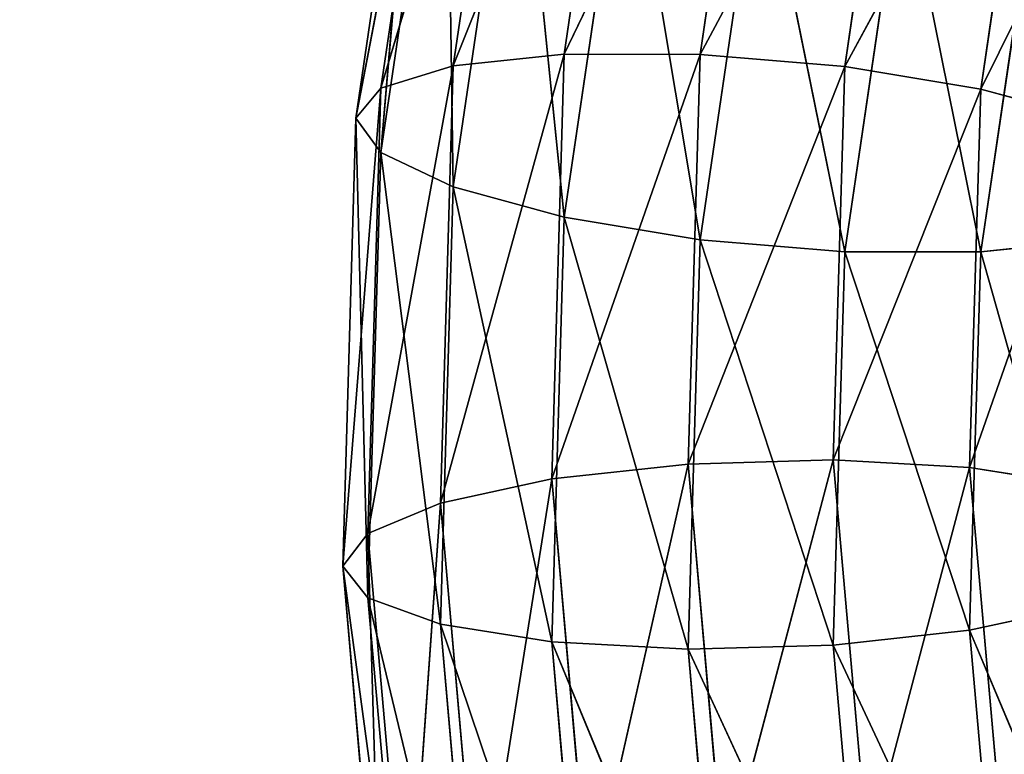
# Model space of a CAD drawing. Extents: x -2495 to 2555, y -2539 to 2511.
# Drawn here: x -566 to -436, y -54 to 43 of the extents above; entities that cross this region are included whole.
import ezdxf

# ---------------------------------------------------------------- set-up
doc = ezdxf.new("R2010")
doc.units = 0
doc.header["$LTSCALE"] = 25.4
doc.layers.get('0').update_dxf_attribs({"linetype": 'CONTINUOUS'})

# ---------------------------------------------------------------- blocks, each defined once
blk = doc.blocks.new('___004197________STL')
at = {"color": 140}
for p, q in [((2346.36, -2751.24, 1096.26), (2328.44, -2811.11, 1093.11)), ((2346.36, -2751.24, 1096.26), (2328.44, -2811.11, 1093.11)), ((2337.96, -2808.19, 1109.41), (2346.36, -2751.24, 1096.26)), ((2337.96, -2808.19, 1109.41), (2346.36, -2751.24, 1096.26)), ((2337.96, -2808.19, 1109.41), (2360.7, -2751.31, 1108.88)), ((2337.96, -2808.19, 1109.41), (2360.7, -2751.31, 1108.88)), ((2352.54, -2806.64, 1121.65), (2360.7, -2751.31, 1108.88)), ((2352.54, -2806.64, 1121.65), (2360.7, -2751.31, 1108.88)), ((2325.14, -2815.07, 1074.71), (2337, -2753.11, 1079.72)), ((2325.14, -2815.07, 1074.71), (2337, -2753.11, 1079.72)), ((2328.44, -2811.11, 1093.11), (2337, -2753.11, 1079.72)), ((2328.44, -2811.11, 1093.11), (2337, -2753.11, 1079.72)), ((2352.54, -2806.64, 1121.65), (2378.29, -2753.31, 1116.05)), ((2352.54, -2806.64, 1121.65), (2378.29, -2753.31, 1116.05)), ((2370.42, -2806.67, 1128.36), (2378.29, -2753.31, 1116.05)), ((2370.42, -2806.67, 1128.36), (2378.29, -2753.31, 1116.05)), ((2325.14, -2815.07, 1074.71), (2333.75, -2756.7, 1061.24)), ((2325.14, -2815.07, 1074.71), (2333.75, -2756.7, 1061.24)), ((2333.75, -2756.7, 1061.24), (2328.44, -2819.57, 1056.45)), ((2333.75, -2756.7, 1061.24), (2328.44, -2819.57, 1056.45)), ((2397.01, -2757.01, 1116.9), (2370.42, -2806.67, 1128.36)), ((2397.01, -2757.01, 1116.9), (2370.42, -2806.67, 1128.36)), ((2389.45, -2808.26, 1128.73), (2397.01, -2757.01, 1116.9)), ((2389.45, -2808.26, 1128.73), (2397.01, -2757.01, 1116.9)), ((2328.44, -2819.57, 1056.45), (2337, -2761.58, 1043.06)), ((2328.44, -2819.57, 1056.45), (2337, -2761.58, 1043.06)), ((2337.96, -2824.09, 1040.51), (2337, -2761.58, 1043.06)), ((2337.96, -2824.09, 1040.51), (2337, -2761.58, 1043.06)), ((2389.45, -2808.26, 1128.73), (2414.61, -2761.95, 1111.34)), ((2389.45, -2808.26, 1128.73), (2414.61, -2761.95, 1111.34)), ((2407.34, -2811.23, 1122.71), (2414.61, -2761.95, 1111.34)), ((2407.34, -2811.23, 1122.71), (2414.61, -2761.95, 1111.34)), ((2337.96, -2824.09, 1040.51), (2346.36, -2767.15, 1027.37)), ((2337.96, -2824.09, 1040.51), (2346.36, -2767.15, 1027.37)), ((2352.54, -2828.07, 1028.83), (2346.36, -2767.15, 1027.37)), ((2352.54, -2828.07, 1028.83), (2346.36, -2767.15, 1027.37)), ((2428.95, -2767.55, 1100.03), (2407.34, -2811.23, 1122.71)), ((2428.95, -2767.55, 1100.03), (2407.34, -2811.23, 1122.71)), ((2352.54, -2828.07, 1028.83), (2360.7, -2772.74, 1016.06)), ((2352.54, -2828.07, 1028.83), (2360.7, -2772.74, 1016.06)), ((2370.42, -2831.04, 1022.81), (2360.7, -2772.74, 1016.06)), ((2370.42, -2831.04, 1022.81), (2360.7, -2772.74, 1016.06)), ((2370.42, -2831.04, 1022.81), (2378.29, -2777.68, 1010.49)), ((2370.42, -2831.04, 1022.81), (2378.29, -2777.68, 1010.49)), ((2378.29, -2777.68, 1010.49), (2389.45, -2832.63, 1023.18)), ((2378.29, -2777.68, 1010.49), (2389.45, -2832.63, 1023.18)), ((2389.45, -2832.63, 1023.18), (2397.01, -2781.38, 1011.35)), ((2389.45, -2832.63, 1023.18), (2397.01, -2781.38, 1011.35)), ((2407.34, -2832.66, 1029.89), (2397.01, -2781.38, 1011.35)), ((2407.34, -2832.66, 1029.89), (2397.01, -2781.38, 1011.35)), ((2407.34, -2832.66, 1029.89), (2414.61, -2783.38, 1018.51)), ((2407.34, -2832.66, 1029.89), (2414.61, -2783.38, 1018.51)), ((2336.27, -2865.69, 1122.69), (2352.54, -2806.64, 1121.65)), ((2336.27, -2865.69, 1122.69), (2352.54, -2806.64, 1121.65)), ((2352.54, -2806.64, 1121.65), (2337.96, -2808.19, 1109.41)), ((2352.54, -2806.64, 1121.65), (2337.96, -2808.19, 1109.41)), ((2350.9, -2862.52, 1134.55), (2352.54, -2806.64, 1121.65)), ((2350.9, -2862.52, 1134.55), (2352.54, -2806.64, 1121.65)), ((2370.42, -2806.67, 1128.36), (2352.54, -2806.64, 1121.65)), ((2370.42, -2806.67, 1128.36), (2352.54, -2806.64, 1121.65)), ((2370.42, -2806.67, 1128.36), (2350.9, -2862.52, 1134.55)), ((2370.42, -2806.67, 1128.36), (2350.9, -2862.52, 1134.55)), ((2368.84, -2860.56, 1140.81), (2370.42, -2806.67, 1128.36)), ((2368.84, -2860.56, 1140.81), (2370.42, -2806.67, 1128.36)), ((2389.45, -2808.26, 1128.73), (2370.42, -2806.67, 1128.36)), ((2389.45, -2808.26, 1128.73), (2370.42, -2806.67, 1128.36)), ((2326.73, -2869.68, 1106.63), (2337.96, -2808.19, 1109.41)), ((2326.73, -2869.68, 1106.63), (2337.96, -2808.19, 1109.41)), ((2337.96, -2808.19, 1109.41), (2328.44, -2811.11, 1093.11)), ((2337.96, -2808.19, 1109.41), (2328.44, -2811.11, 1093.11)), ((2336.27, -2865.69, 1122.69), (2337.96, -2808.19, 1109.41)), ((2336.27, -2865.69, 1122.69), (2337.96, -2808.19, 1109.41)), ((2368.84, -2860.56, 1140.81), (2389.45, -2808.26, 1128.73)), ((2368.84, -2860.56, 1140.81), (2389.45, -2808.26, 1128.73)), ((2387.93, -2860.02, 1140.68), (2389.45, -2808.26, 1128.73)), ((2387.93, -2860.02, 1140.68), (2389.45, -2808.26, 1128.73)), ((2407.34, -2811.23, 1122.71), (2389.45, -2808.26, 1128.73)), ((2407.34, -2811.23, 1122.71), (2389.45, -2808.26, 1128.73)), ((2328.44, -2811.11, 1093.11), (2323.41, -2874, 1088.32)), ((2328.44, -2811.11, 1093.11), (2323.41, -2874, 1088.32)), ((2328.44, -2811.11, 1093.11), (2325.14, -2815.07, 1074.71)), ((2328.44, -2811.11, 1093.11), (2325.14, -2815.07, 1074.71)), ((2326.73, -2869.68, 1106.63), (2328.44, -2811.11, 1093.11)), ((2326.73, -2869.68, 1106.63), (2328.44, -2811.11, 1093.11)), ((2407.34, -2811.23, 1122.71), (2387.93, -2860.02, 1140.68)), ((2407.34, -2811.23, 1122.71), (2387.93, -2860.02, 1140.68)), ((2405.88, -2860.99, 1134.2), (2407.34, -2811.23, 1122.71)), ((2405.88, -2860.99, 1134.2), (2407.34, -2811.23, 1122.71)), ((2421.91, -2815.21, 1111.03), (2407.34, -2811.23, 1122.71)), ((2421.91, -2815.21, 1111.03), (2407.34, -2811.23, 1122.71)), ((2323.41, -2874, 1088.32), (2325.14, -2815.07, 1074.71)), ((2323.41, -2874, 1088.32), (2325.14, -2815.07, 1074.71)), ((2326.73, -2878.14, 1069.97), (2325.14, -2815.07, 1074.71)), ((2325.14, -2815.07, 1074.71), (2328.44, -2819.57, 1056.45)), ((2325.14, -2815.07, 1074.71), (2328.44, -2819.57, 1056.45)), ((2326.73, -2878.14, 1069.97), (2325.14, -2815.07, 1074.71)), ((2405.88, -2860.99, 1134.2), (2421.91, -2815.21, 1111.03)), ((2405.88, -2860.99, 1134.2), (2421.91, -2815.21, 1111.03)), ((2326.73, -2878.14, 1069.97), (2328.44, -2819.57, 1056.45)), ((2326.73, -2878.14, 1069.97), (2328.44, -2819.57, 1056.45)), ((2328.44, -2819.57, 1056.45), (2336.27, -2881.6, 1053.79)), ((2328.44, -2819.57, 1056.45), (2336.27, -2881.6, 1053.79)), ((2328.44, -2819.57, 1056.45), (2337.96, -2824.09, 1040.51)), ((2328.44, -2819.57, 1056.45), (2337.96, -2824.09, 1040.51)), ((2336.27, -2881.6, 1053.79), (2337.96, -2824.09, 1040.51)), ((2336.27, -2881.6, 1053.79), (2337.96, -2824.09, 1040.51)), ((2350.9, -2883.95, 1041.73), (2337.96, -2824.09, 1040.51)), ((2337.96, -2824.09, 1040.51), (2352.54, -2828.07, 1028.83)), ((2337.96, -2824.09, 1040.51), (2352.54, -2828.07, 1028.83)), ((2350.9, -2883.95, 1041.73), (2337.96, -2824.09, 1040.51)), ((2350.9, -2883.95, 1041.73), (2352.54, -2828.07, 1028.83)), ((2350.9, -2883.95, 1041.73), (2352.54, -2828.07, 1028.83)), ((2368.84, -2884.92, 1035.25), (2352.54, -2828.07, 1028.83)), ((2352.54, -2828.07, 1028.83), (2370.42, -2831.04, 1022.81)), ((2352.54, -2828.07, 1028.83), (2370.42, -2831.04, 1022.81)), ((2368.84, -2884.92, 1035.25), (2352.54, -2828.07, 1028.83)), ((2368.84, -2884.92, 1035.25), (2370.42, -2831.04, 1022.81)), ((2368.84, -2884.92, 1035.25), (2370.42, -2831.04, 1022.81)), ((2387.93, -2884.39, 1035.13), (2370.42, -2831.04, 1022.81)), ((2370.42, -2831.04, 1022.81), (2389.45, -2832.63, 1023.18)), ((2370.42, -2831.04, 1022.81), (2389.45, -2832.63, 1023.18)), ((2387.93, -2884.39, 1035.13), (2370.42, -2831.04, 1022.81)), ((2407.34, -2832.66, 1029.89), (2421.91, -2831.12, 1042.14)), ((2407.34, -2832.66, 1029.89), (2421.91, -2831.12, 1042.14)), ((2387.93, -2884.39, 1035.13), (2389.45, -2832.63, 1023.18)), ((2387.93, -2884.39, 1035.13), (2389.45, -2832.63, 1023.18)), ((2389.45, -2832.63, 1023.18), (2405.88, -2882.42, 1041.38)), ((2389.45, -2832.63, 1023.18), (2405.88, -2882.42, 1041.38)), ((2389.45, -2832.63, 1023.18), (2407.34, -2832.66, 1029.89)), ((2389.45, -2832.63, 1023.18), (2407.34, -2832.66, 1029.89)), ((2405.88, -2882.42, 1041.38), (2407.34, -2832.66, 1029.89)), ((2405.88, -2882.42, 1041.38), (2407.34, -2832.66, 1029.89)), ((2420.5, -2879.25, 1053.25), (2407.34, -2832.66, 1029.89)), ((2420.5, -2879.25, 1053.25), (2407.34, -2832.66, 1029.89)), ((2368.84, -2860.56, 1140.81), (2350.9, -2862.52, 1134.55)), ((2368.84, -2860.56, 1140.81), (2350.9, -2862.52, 1134.55)), ((2355.81, -2918.22, 1147.41), (2368.84, -2860.56, 1140.81)), ((2355.81, -2918.22, 1147.41), (2368.84, -2860.56, 1140.81)), ((2387.93, -2860.02, 1140.68), (2368.84, -2860.56, 1140.81)), ((2387.93, -2860.02, 1140.68), (2368.84, -2860.56, 1140.81)), ((2373.57, -2914.26, 1153.2), (2368.84, -2860.56, 1140.81)), ((2373.57, -2914.26, 1153.2), (2368.84, -2860.56, 1140.81)), ((2387.93, -2860.02, 1140.68), (2373.57, -2914.26, 1153.2)), ((2387.93, -2860.02, 1140.68), (2373.57, -2914.26, 1153.2)), ((2392.48, -2911.62, 1152.59), (2387.93, -2860.02, 1140.68)), ((2392.48, -2911.62, 1152.59), (2387.93, -2860.02, 1140.68)), ((2405.88, -2860.99, 1134.2), (2387.93, -2860.02, 1140.68)), ((2405.88, -2860.99, 1134.2), (2387.93, -2860.02, 1140.68)), ((2392.48, -2911.62, 1152.59), (2405.88, -2860.99, 1134.2)), ((2392.48, -2911.62, 1152.59), (2405.88, -2860.99, 1134.2)), ((2410.25, -2910.6, 1145.65), (2405.88, -2860.99, 1134.2)), ((2410.25, -2910.6, 1145.65), (2405.88, -2860.99, 1134.2)), ((2420.5, -2863.35, 1122.14), (2405.88, -2860.99, 1134.2)), ((2420.5, -2863.35, 1122.14), (2405.88, -2860.99, 1134.2)), ((2350.9, -2862.52, 1134.55), (2336.27, -2865.69, 1122.69)), ((2350.9, -2862.52, 1134.55), (2336.27, -2865.69, 1122.69)), ((2350.9, -2862.52, 1134.55), (2341.32, -2923.01, 1135.92)), ((2350.9, -2862.52, 1134.55), (2341.32, -2923.01, 1135.92)), ((2355.81, -2918.22, 1147.41), (2350.9, -2862.52, 1134.55)), ((2355.81, -2918.22, 1147.41), (2350.9, -2862.52, 1134.55)), ((2336.27, -2865.69, 1122.69), (2326.73, -2869.68, 1106.63)), ((2336.27, -2865.69, 1122.69), (2326.73, -2869.68, 1106.63)), ((2331.87, -2928.06, 1120.11), (2336.27, -2865.69, 1122.69)), ((2331.87, -2928.06, 1120.11), (2336.27, -2865.69, 1122.69)), ((2341.32, -2923.01, 1135.92), (2336.27, -2865.69, 1122.69)), ((2341.32, -2923.01, 1135.92), (2336.27, -2865.69, 1122.69)), ((2326.73, -2869.68, 1106.63), (2323.41, -2874, 1088.32)), ((2326.73, -2869.68, 1106.63), (2323.41, -2874, 1088.32)), ((2328.59, -2932.75, 1101.88), (2326.73, -2869.68, 1106.63)), ((2331.87, -2928.06, 1120.11), (2326.73, -2869.68, 1106.63)), ((2328.59, -2932.75, 1101.88), (2326.73, -2869.68, 1106.63)), ((2331.87, -2928.06, 1120.11), (2326.73, -2869.68, 1106.63)), ((2328.59, -2932.75, 1101.88), (2323.41, -2874, 1088.32)), ((2323.41, -2874, 1088.32), (2331.87, -2936.52, 1083.45)), ((2328.59, -2932.75, 1101.88), (2323.41, -2874, 1088.32)), ((2323.41, -2874, 1088.32), (2331.87, -2936.52, 1083.45)), ((2323.41, -2874, 1088.32), (2326.73, -2878.14, 1069.97)), ((2323.41, -2874, 1088.32), (2326.73, -2878.14, 1069.97)), ((2341.32, -2938.92, 1067.02), (2326.73, -2878.14, 1069.97)), ((2326.73, -2878.14, 1069.97), (2336.27, -2881.6, 1053.79)), ((2326.73, -2878.14, 1069.97), (2336.27, -2881.6, 1053.79)), ((2331.87, -2936.52, 1083.45), (2326.73, -2878.14, 1069.97)), ((2341.32, -2938.92, 1067.02), (2326.73, -2878.14, 1069.97)), ((2331.87, -2936.52, 1083.45), (2326.73, -2878.14, 1069.97)), ((2405.88, -2882.42, 1041.38), (2420.5, -2879.25, 1053.25)), ((2405.88, -2882.42, 1041.38), (2420.5, -2879.25, 1053.25)), ((2341.32, -2938.92, 1067.02), (2336.27, -2881.6, 1053.79)), ((2336.27, -2881.6, 1053.79), (2355.81, -2939.65, 1054.59)), ((2341.32, -2938.92, 1067.02), (2336.27, -2881.6, 1053.79)), ((2336.27, -2881.6, 1053.79), (2355.81, -2939.65, 1054.59)), ((2336.27, -2881.6, 1053.79), (2350.9, -2883.95, 1041.73)), ((2336.27, -2881.6, 1053.79), (2350.9, -2883.95, 1041.73)), ((2387.93, -2884.39, 1035.13), (2405.88, -2882.42, 1041.38)), ((2387.93, -2884.39, 1035.13), (2405.88, -2882.42, 1041.38)), ((2410.25, -2932.03, 1052.83), (2405.88, -2882.42, 1041.38)), ((2405.88, -2882.42, 1041.38), (2424.73, -2927.24, 1064.33)), ((2410.25, -2932.03, 1052.83), (2405.88, -2882.42, 1041.38)), ((2405.88, -2882.42, 1041.38), (2424.73, -2927.24, 1064.33)), ((2373.57, -2938.63, 1047.65), (2350.9, -2883.95, 1041.73)), ((2350.9, -2883.95, 1041.73), (2368.84, -2884.92, 1035.25)), ((2350.9, -2883.95, 1041.73), (2368.84, -2884.92, 1035.25)), ((2355.81, -2939.65, 1054.59), (2350.9, -2883.95, 1041.73)), ((2373.57, -2938.63, 1047.65), (2350.9, -2883.95, 1041.73)), ((2355.81, -2939.65, 1054.59), (2350.9, -2883.95, 1041.73)), ((2368.84, -2884.92, 1035.25), (2387.93, -2884.39, 1035.13)), ((2368.84, -2884.92, 1035.25), (2387.93, -2884.39, 1035.13)), ((2392.48, -2935.98, 1047.04), (2368.84, -2884.92, 1035.25)), ((2373.57, -2938.63, 1047.65), (2368.84, -2884.92, 1035.25)), ((2392.48, -2935.98, 1047.04), (2368.84, -2884.92, 1035.25)), ((2373.57, -2938.63, 1047.65), (2368.84, -2884.92, 1035.25)), ((2410.25, -2932.03, 1052.83), (2387.93, -2884.39, 1035.13)), ((2392.48, -2935.98, 1047.04), (2387.93, -2884.39, 1035.13)), ((2410.25, -2932.03, 1052.83), (2387.93, -2884.39, 1035.13)), ((2392.48, -2935.98, 1047.04), (2387.93, -2884.39, 1035.13))]:
    blk.add_line(p, q, dxfattribs=at)
mesh = blk.add_polyface(dxfattribs=at)
corners = [(2346.36, -2751.24, 1096.26), (2328.44, -2811.11, 1093.11), (2337.96, -2808.19, 1109.41)]
mesh.append_faces([[corners[k] for k in face] for face in [(0, 1, 2)]], dxfattribs={"color": 140})
mesh = blk.add_polyface(dxfattribs=at)
corners = [(2346.36, -2751.24, 1096.26), (2337, -2753.11, 1079.72), (2328.44, -2811.11, 1093.11)]
mesh.append_faces([[corners[k] for k in face] for face in [(0, 1, 2)]], dxfattribs={"color": 140})
mesh = blk.add_polyface(dxfattribs=at)
corners = [(2360.7, -2751.31, 1108.88), (2346.36, -2751.24, 1096.26), (2337.96, -2808.19, 1109.41)]
mesh.append_faces([[corners[k] for k in face] for face in [(0, 1, 2)]], dxfattribs={"color": 140})
mesh = blk.add_polyface(dxfattribs=at)
corners = [(2360.7, -2751.31, 1108.88), (2337.96, -2808.19, 1109.41), (2352.54, -2806.64, 1121.65)]
mesh.append_faces([[corners[k] for k in face] for face in [(0, 1, 2)]], dxfattribs={"color": 140})
mesh = blk.add_polyface(dxfattribs=at)
corners = [(2378.29, -2753.31, 1116.05), (2360.7, -2751.31, 1108.88), (2352.54, -2806.64, 1121.65)]
mesh.append_faces([[corners[k] for k in face] for face in [(0, 1, 2)]], dxfattribs={"color": 140})
mesh = blk.add_polyface(dxfattribs=at)
corners = [(2337, -2753.11, 1079.72), (2333.75, -2756.7, 1061.24), (2325.14, -2815.07, 1074.71)]
mesh.append_faces([[corners[k] for k in face] for face in [(0, 1, 2)]], dxfattribs={"color": 140})
mesh = blk.add_polyface(dxfattribs=at)
corners = [(2337, -2753.11, 1079.72), (2325.14, -2815.07, 1074.71), (2328.44, -2811.11, 1093.11)]
mesh.append_faces([[corners[k] for k in face] for face in [(0, 1, 2)]], dxfattribs={"color": 140})
mesh = blk.add_polyface(dxfattribs=at)
corners = [(2378.29, -2753.31, 1116.05), (2352.54, -2806.64, 1121.65), (2370.42, -2806.67, 1128.36)]
mesh.append_faces([[corners[k] for k in face] for face in [(0, 1, 2)]], dxfattribs={"color": 140})
mesh = blk.add_polyface(dxfattribs=at)
corners = [(2397.01, -2757.01, 1116.9), (2378.29, -2753.31, 1116.05), (2370.42, -2806.67, 1128.36)]
mesh.append_faces([[corners[k] for k in face] for face in [(0, 1, 2)]], dxfattribs={"color": 140})
mesh = blk.add_polyface(dxfattribs=at)
corners = [(2333.75, -2756.7, 1061.24), (2328.44, -2819.57, 1056.45), (2325.14, -2815.07, 1074.71)]
mesh.append_faces([[corners[k] for k in face] for face in [(0, 1, 2)]], dxfattribs={"color": 140})
mesh = blk.add_polyface(dxfattribs=at)
corners = [(2333.75, -2756.7, 1061.24), (2337, -2761.58, 1043.06), (2328.44, -2819.57, 1056.45)]
mesh.append_faces([[corners[k] for k in face] for face in [(0, 1, 2)]], dxfattribs={"color": 140})
mesh = blk.add_polyface(dxfattribs=at)
corners = [(2397.01, -2757.01, 1116.9), (2370.42, -2806.67, 1128.36), (2389.45, -2808.26, 1128.73)]
mesh.append_faces([[corners[k] for k in face] for face in [(0, 1, 2)]], dxfattribs={"color": 140})
mesh = blk.add_polyface(dxfattribs=at)
corners = [(2414.61, -2761.95, 1111.34), (2397.01, -2757.01, 1116.9), (2389.45, -2808.26, 1128.73)]
mesh.append_faces([[corners[k] for k in face] for face in [(0, 1, 2)]], dxfattribs={"color": 140})
mesh = blk.add_polyface(dxfattribs=at)
corners = [(2337, -2761.58, 1043.06), (2337.96, -2824.09, 1040.51), (2328.44, -2819.57, 1056.45)]
mesh.append_faces([[corners[k] for k in face] for face in [(0, 1, 2)]], dxfattribs={"color": 140})
mesh = blk.add_polyface(dxfattribs=at)
corners = [(2337, -2761.58, 1043.06), (2346.36, -2767.15, 1027.37), (2337.96, -2824.09, 1040.51)]
mesh.append_faces([[corners[k] for k in face] for face in [(0, 1, 2)]], dxfattribs={"color": 140})
mesh = blk.add_polyface(dxfattribs=at)
corners = [(2414.61, -2761.95, 1111.34), (2389.45, -2808.26, 1128.73), (2407.34, -2811.23, 1122.71)]
mesh.append_faces([[corners[k] for k in face] for face in [(0, 1, 2)]], dxfattribs={"color": 140})
mesh = blk.add_polyface(dxfattribs=at)
corners = [(2428.95, -2767.55, 1100.03), (2414.61, -2761.95, 1111.34), (2407.34, -2811.23, 1122.71)]
mesh.append_faces([[corners[k] for k in face] for face in [(0, 1, 2)]], dxfattribs={"color": 140})
mesh = blk.add_polyface(dxfattribs=at)
corners = [(2352.54, -2828.07, 1028.83), (2337.96, -2824.09, 1040.51), (2346.36, -2767.15, 1027.37)]
mesh.append_faces([[corners[k] for k in face] for face in [(0, 1, 2)]], dxfattribs={"color": 140})
mesh = blk.add_polyface(dxfattribs=at)
corners = [(2360.7, -2772.74, 1016.06), (2352.54, -2828.07, 1028.83), (2346.36, -2767.15, 1027.37)]
mesh.append_faces([[corners[k] for k in face] for face in [(0, 1, 2)]], dxfattribs={"color": 140})
mesh = blk.add_polyface(dxfattribs=at)
corners = [(2428.95, -2767.55, 1100.03), (2407.34, -2811.23, 1122.71), (2421.91, -2815.21, 1111.03)]
mesh.append_faces([[corners[k] for k in face] for face in [(0, 1, 2)]], dxfattribs={"color": 140})
mesh = blk.add_polyface(dxfattribs=at)
corners = [(2370.42, -2831.04, 1022.81), (2352.54, -2828.07, 1028.83), (2360.7, -2772.74, 1016.06)]
mesh.append_faces([[corners[k] for k in face] for face in [(0, 1, 2)]], dxfattribs={"color": 140})
mesh = blk.add_polyface(dxfattribs=at)
corners = [(2378.29, -2777.68, 1010.49), (2370.42, -2831.04, 1022.81), (2360.7, -2772.74, 1016.06)]
mesh.append_faces([[corners[k] for k in face] for face in [(0, 1, 2)]], dxfattribs={"color": 140})
mesh = blk.add_polyface(dxfattribs=at)
corners = [(2389.45, -2832.63, 1023.18), (2370.42, -2831.04, 1022.81), (2378.29, -2777.68, 1010.49)]
mesh.append_faces([[corners[k] for k in face] for face in [(0, 1, 2)]], dxfattribs={"color": 140})
mesh = blk.add_polyface(dxfattribs=at)
corners = [(2397.01, -2781.38, 1011.35), (2389.45, -2832.63, 1023.18), (2378.29, -2777.68, 1010.49)]
mesh.append_faces([[corners[k] for k in face] for face in [(0, 1, 2)]], dxfattribs={"color": 140})
mesh = blk.add_polyface(dxfattribs=at)
corners = [(2407.34, -2832.66, 1029.89), (2389.45, -2832.63, 1023.18), (2397.01, -2781.38, 1011.35)]
mesh.append_faces([[corners[k] for k in face] for face in [(0, 1, 2)]], dxfattribs={"color": 140})
mesh = blk.add_polyface(dxfattribs=at)
corners = [(2414.61, -2783.38, 1018.51), (2407.34, -2832.66, 1029.89), (2397.01, -2781.38, 1011.35)]
mesh.append_faces([[corners[k] for k in face] for face in [(0, 1, 2)]], dxfattribs={"color": 140})
mesh = blk.add_polyface(dxfattribs=at)
corners = [(2421.91, -2831.12, 1042.14), (2407.34, -2832.66, 1029.89), (2414.61, -2783.38, 1018.51)]
mesh.append_faces([[corners[k] for k in face] for face in [(0, 1, 2)]], dxfattribs={"color": 140})
mesh = blk.add_polyface(dxfattribs=at)
corners = [(2352.54, -2806.64, 1121.65), (2337.96, -2808.19, 1109.41), (2336.27, -2865.69, 1122.69)]
mesh.append_faces([[corners[k] for k in face] for face in [(0, 1, 2)]], dxfattribs={"color": 140})
mesh = blk.add_polyface(dxfattribs=at)
corners = [(2352.54, -2806.64, 1121.65), (2336.27, -2865.69, 1122.69), (2350.9, -2862.52, 1134.55)]
mesh.append_faces([[corners[k] for k in face] for face in [(0, 1, 2)]], dxfattribs={"color": 140})
mesh = blk.add_polyface(dxfattribs=at)
corners = [(2370.42, -2806.67, 1128.36), (2352.54, -2806.64, 1121.65), (2350.9, -2862.52, 1134.55)]
mesh.append_faces([[corners[k] for k in face] for face in [(0, 1, 2)]], dxfattribs={"color": 140})
mesh = blk.add_polyface(dxfattribs=at)
corners = [(2370.42, -2806.67, 1128.36), (2350.9, -2862.52, 1134.55), (2368.84, -2860.56, 1140.81)]
mesh.append_faces([[corners[k] for k in face] for face in [(0, 1, 2)]], dxfattribs={"color": 140})
mesh = blk.add_polyface(dxfattribs=at)
corners = [(2389.45, -2808.26, 1128.73), (2370.42, -2806.67, 1128.36), (2368.84, -2860.56, 1140.81)]
mesh.append_faces([[corners[k] for k in face] for face in [(0, 1, 2)]], dxfattribs={"color": 140})
mesh = blk.add_polyface(dxfattribs=at)
corners = [(2337.96, -2808.19, 1109.41), (2328.44, -2811.11, 1093.11), (2326.73, -2869.68, 1106.63)]
mesh.append_faces([[corners[k] for k in face] for face in [(0, 1, 2)]], dxfattribs={"color": 140})
mesh = blk.add_polyface(dxfattribs=at)
corners = [(2337.96, -2808.19, 1109.41), (2326.73, -2869.68, 1106.63), (2336.27, -2865.69, 1122.69)]
mesh.append_faces([[corners[k] for k in face] for face in [(0, 1, 2)]], dxfattribs={"color": 140})
mesh = blk.add_polyface(dxfattribs=at)
corners = [(2389.45, -2808.26, 1128.73), (2368.84, -2860.56, 1140.81), (2387.93, -2860.02, 1140.68)]
mesh.append_faces([[corners[k] for k in face] for face in [(0, 1, 2)]], dxfattribs={"color": 140})
mesh = blk.add_polyface(dxfattribs=at)
corners = [(2407.34, -2811.23, 1122.71), (2389.45, -2808.26, 1128.73), (2387.93, -2860.02, 1140.68)]
mesh.append_faces([[corners[k] for k in face] for face in [(0, 1, 2)]], dxfattribs={"color": 140})
mesh = blk.add_polyface(dxfattribs=at)
corners = [(2328.44, -2811.11, 1093.11), (2323.41, -2874, 1088.32), (2326.73, -2869.68, 1106.63)]
mesh.append_faces([[corners[k] for k in face] for face in [(0, 1, 2)]], dxfattribs={"color": 140})
mesh = blk.add_polyface(dxfattribs=at)
corners = [(2328.44, -2811.11, 1093.11), (2325.14, -2815.07, 1074.71), (2323.41, -2874, 1088.32)]
mesh.append_faces([[corners[k] for k in face] for face in [(0, 1, 2)]], dxfattribs={"color": 140})
mesh = blk.add_polyface(dxfattribs=at)
corners = [(2407.34, -2811.23, 1122.71), (2387.93, -2860.02, 1140.68), (2405.88, -2860.99, 1134.2)]
mesh.append_faces([[corners[k] for k in face] for face in [(0, 1, 2)]], dxfattribs={"color": 140})
mesh = blk.add_polyface(dxfattribs=at)
corners = [(2421.91, -2815.21, 1111.03), (2407.34, -2811.23, 1122.71), (2405.88, -2860.99, 1134.2)]
mesh.append_faces([[corners[k] for k in face] for face in [(0, 1, 2)]], dxfattribs={"color": 140})
mesh = blk.add_polyface(dxfattribs=at)
corners = [(2325.14, -2815.07, 1074.71), (2326.73, -2878.14, 1069.97), (2323.41, -2874, 1088.32)]
mesh.append_faces([[corners[k] for k in face] for face in [(0, 1, 2)]], dxfattribs={"color": 140})
mesh = blk.add_polyface(dxfattribs=at)
corners = [(2325.14, -2815.07, 1074.71), (2328.44, -2819.57, 1056.45), (2326.73, -2878.14, 1069.97)]
mesh.append_faces([[corners[k] for k in face] for face in [(0, 1, 2)]], dxfattribs={"color": 140})
mesh = blk.add_polyface(dxfattribs=at)
corners = [(2421.91, -2815.21, 1111.03), (2405.88, -2860.99, 1134.2), (2420.5, -2863.35, 1122.14)]
mesh.append_faces([[corners[k] for k in face] for face in [(0, 1, 2)]], dxfattribs={"color": 140})
mesh = blk.add_polyface(dxfattribs=at)
corners = [(2328.44, -2819.57, 1056.45), (2336.27, -2881.6, 1053.79), (2326.73, -2878.14, 1069.97)]
mesh.append_faces([[corners[k] for k in face] for face in [(0, 1, 2)]], dxfattribs={"color": 140})
mesh = blk.add_polyface(dxfattribs=at)
corners = [(2328.44, -2819.57, 1056.45), (2337.96, -2824.09, 1040.51), (2336.27, -2881.6, 1053.79)]
mesh.append_faces([[corners[k] for k in face] for face in [(0, 1, 2)]], dxfattribs={"color": 140})
mesh = blk.add_polyface(dxfattribs=at)
corners = [(2350.9, -2883.95, 1041.73), (2336.27, -2881.6, 1053.79), (2337.96, -2824.09, 1040.51)]
mesh.append_faces([[corners[k] for k in face] for face in [(0, 1, 2)]], dxfattribs={"color": 140})
mesh = blk.add_polyface(dxfattribs=at)
corners = [(2352.54, -2828.07, 1028.83), (2350.9, -2883.95, 1041.73), (2337.96, -2824.09, 1040.51)]
mesh.append_faces([[corners[k] for k in face] for face in [(0, 1, 2)]], dxfattribs={"color": 140})
mesh = blk.add_polyface(dxfattribs=at)
corners = [(2368.84, -2884.92, 1035.25), (2350.9, -2883.95, 1041.73), (2352.54, -2828.07, 1028.83)]
mesh.append_faces([[corners[k] for k in face] for face in [(0, 1, 2)]], dxfattribs={"color": 140})
mesh = blk.add_polyface(dxfattribs=at)
corners = [(2370.42, -2831.04, 1022.81), (2368.84, -2884.92, 1035.25), (2352.54, -2828.07, 1028.83)]
mesh.append_faces([[corners[k] for k in face] for face in [(0, 1, 2)]], dxfattribs={"color": 140})
mesh = blk.add_polyface(dxfattribs=at)
corners = [(2387.93, -2884.39, 1035.13), (2368.84, -2884.92, 1035.25), (2370.42, -2831.04, 1022.81)]
mesh.append_faces([[corners[k] for k in face] for face in [(0, 1, 2)]], dxfattribs={"color": 140})
mesh = blk.add_polyface(dxfattribs=at)
corners = [(2389.45, -2832.63, 1023.18), (2387.93, -2884.39, 1035.13), (2370.42, -2831.04, 1022.81)]
mesh.append_faces([[corners[k] for k in face] for face in [(0, 1, 2)]], dxfattribs={"color": 140})
mesh = blk.add_polyface(dxfattribs=at)
corners = [(2421.91, -2831.12, 1042.14), (2420.5, -2879.25, 1053.25), (2407.34, -2832.66, 1029.89)]
mesh.append_faces([[corners[k] for k in face] for face in [(0, 1, 2)]], dxfattribs={"color": 140})
mesh = blk.add_polyface(dxfattribs=at)
corners = [(2405.88, -2882.42, 1041.38), (2387.93, -2884.39, 1035.13), (2389.45, -2832.63, 1023.18)]
mesh.append_faces([[corners[k] for k in face] for face in [(0, 1, 2)]], dxfattribs={"color": 140})
mesh = blk.add_polyface(dxfattribs=at)
corners = [(2407.34, -2832.66, 1029.89), (2405.88, -2882.42, 1041.38), (2389.45, -2832.63, 1023.18)]
mesh.append_faces([[corners[k] for k in face] for face in [(0, 1, 2)]], dxfattribs={"color": 140})
mesh = blk.add_polyface(dxfattribs=at)
corners = [(2420.5, -2879.25, 1053.25), (2405.88, -2882.42, 1041.38), (2407.34, -2832.66, 1029.89)]
mesh.append_faces([[corners[k] for k in face] for face in [(0, 1, 2)]], dxfattribs={"color": 140})
mesh = blk.add_polyface(dxfattribs=at)
corners = [(2368.84, -2860.56, 1140.81), (2350.9, -2862.52, 1134.55), (2355.81, -2918.22, 1147.41)]
mesh.append_faces([[corners[k] for k in face] for face in [(0, 1, 2)]], dxfattribs={"color": 140})
mesh = blk.add_polyface(dxfattribs=at)
corners = [(2373.57, -2914.26, 1153.2), (2368.84, -2860.56, 1140.81), (2355.81, -2918.22, 1147.41)]
mesh.append_faces([[corners[k] for k in face] for face in [(0, 1, 2)]], dxfattribs={"color": 140})
mesh = blk.add_polyface(dxfattribs=at)
corners = [(2387.93, -2860.02, 1140.68), (2368.84, -2860.56, 1140.81), (2373.57, -2914.26, 1153.2)]
mesh.append_faces([[corners[k] for k in face] for face in [(0, 1, 2)]], dxfattribs={"color": 140})
mesh = blk.add_polyface(dxfattribs=at)
corners = [(2392.48, -2911.62, 1152.59), (2387.93, -2860.02, 1140.68), (2373.57, -2914.26, 1153.2)]
mesh.append_faces([[corners[k] for k in face] for face in [(0, 1, 2)]], dxfattribs={"color": 140})
mesh = blk.add_polyface(dxfattribs=at)
corners = [(2405.88, -2860.99, 1134.2), (2387.93, -2860.02, 1140.68), (2392.48, -2911.62, 1152.59)]
mesh.append_faces([[corners[k] for k in face] for face in [(0, 1, 2)]], dxfattribs={"color": 140})
mesh = blk.add_polyface(dxfattribs=at)
corners = [(2410.25, -2910.6, 1145.65), (2405.88, -2860.99, 1134.2), (2392.48, -2911.62, 1152.59)]
mesh.append_faces([[corners[k] for k in face] for face in [(0, 1, 2)]], dxfattribs={"color": 140})
mesh = blk.add_polyface(dxfattribs=at)
corners = [(2420.5, -2863.35, 1122.14), (2405.88, -2860.99, 1134.2), (2410.25, -2910.6, 1145.65)]
mesh.append_faces([[corners[k] for k in face] for face in [(0, 1, 2)]], dxfattribs={"color": 140})
mesh = blk.add_polyface(dxfattribs=at)
corners = [(2350.9, -2862.52, 1134.55), (2336.27, -2865.69, 1122.69), (2341.32, -2923.01, 1135.92)]
mesh.append_faces([[corners[k] for k in face] for face in [(0, 1, 2)]], dxfattribs={"color": 140})
mesh = blk.add_polyface(dxfattribs=at)
corners = [(2355.81, -2918.22, 1147.41), (2350.9, -2862.52, 1134.55), (2341.32, -2923.01, 1135.92)]
mesh.append_faces([[corners[k] for k in face] for face in [(0, 1, 2)]], dxfattribs={"color": 140})
mesh = blk.add_polyface(dxfattribs=at)
corners = [(2424.73, -2911.33, 1133.22), (2420.5, -2863.35, 1122.14), (2410.25, -2910.6, 1145.65)]
mesh.append_faces([[corners[k] for k in face] for face in [(0, 1, 2)]], dxfattribs={"color": 140})
mesh = blk.add_polyface(dxfattribs=at)
corners = [(2336.27, -2865.69, 1122.69), (2326.73, -2869.68, 1106.63), (2331.87, -2928.06, 1120.11)]
mesh.append_faces([[corners[k] for k in face] for face in [(0, 1, 2)]], dxfattribs={"color": 140})
mesh = blk.add_polyface(dxfattribs=at)
corners = [(2336.27, -2865.69, 1122.69), (2331.87, -2928.06, 1120.11), (2341.32, -2923.01, 1135.92)]
mesh.append_faces([[corners[k] for k in face] for face in [(0, 1, 2)]], dxfattribs={"color": 140})
mesh = blk.add_polyface(dxfattribs=at)
corners = [(2326.73, -2869.68, 1106.63), (2323.41, -2874, 1088.32), (2328.59, -2932.75, 1101.88)]
mesh.append_faces([[corners[k] for k in face] for face in [(0, 1, 2)]], dxfattribs={"color": 140})
mesh = blk.add_polyface(dxfattribs=at)
corners = [(2326.73, -2869.68, 1106.63), (2328.59, -2932.75, 1101.88), (2331.87, -2928.06, 1120.11)]
mesh.append_faces([[corners[k] for k in face] for face in [(0, 1, 2)]], dxfattribs={"color": 140})
mesh = blk.add_polyface(dxfattribs=at)
corners = [(2323.41, -2874, 1088.32), (2331.87, -2936.52, 1083.45), (2328.59, -2932.75, 1101.88)]
mesh.append_faces([[corners[k] for k in face] for face in [(0, 1, 2)]], dxfattribs={"color": 140})
mesh = blk.add_polyface(dxfattribs=at)
corners = [(2323.41, -2874, 1088.32), (2326.73, -2878.14, 1069.97), (2331.87, -2936.52, 1083.45)]
mesh.append_faces([[corners[k] for k in face] for face in [(0, 1, 2)]], dxfattribs={"color": 140})
mesh = blk.add_polyface(dxfattribs=at)
corners = [(2326.73, -2878.14, 1069.97), (2336.27, -2881.6, 1053.79), (2341.32, -2938.92, 1067.02)]
mesh.append_faces([[corners[k] for k in face] for face in [(0, 1, 2)]], dxfattribs={"color": 140})
mesh = blk.add_polyface(dxfattribs=at)
corners = [(2326.73, -2878.14, 1069.97), (2341.32, -2938.92, 1067.02), (2331.87, -2936.52, 1083.45)]
mesh.append_faces([[corners[k] for k in face] for face in [(0, 1, 2)]], dxfattribs={"color": 140})
mesh = blk.add_polyface(dxfattribs=at)
corners = [(2424.73, -2927.24, 1064.33), (2405.88, -2882.42, 1041.38), (2420.5, -2879.25, 1053.25)]
mesh.append_faces([[corners[k] for k in face] for face in [(0, 1, 2)]], dxfattribs={"color": 140})
mesh = blk.add_polyface(dxfattribs=at)
corners = [(2355.81, -2939.65, 1054.59), (2341.32, -2938.92, 1067.02), (2336.27, -2881.6, 1053.79)]
mesh.append_faces([[corners[k] for k in face] for face in [(0, 1, 2)]], dxfattribs={"color": 140})
mesh = blk.add_polyface(dxfattribs=at)
corners = [(2355.81, -2939.65, 1054.59), (2336.27, -2881.6, 1053.79), (2350.9, -2883.95, 1041.73)]
mesh.append_faces([[corners[k] for k in face] for face in [(0, 1, 2)]], dxfattribs={"color": 140})
mesh = blk.add_polyface(dxfattribs=at)
corners = [(2410.25, -2932.03, 1052.83), (2387.93, -2884.39, 1035.13), (2405.88, -2882.42, 1041.38)]
mesh.append_faces([[corners[k] for k in face] for face in [(0, 1, 2)]], dxfattribs={"color": 140})
mesh = blk.add_polyface(dxfattribs=at)
corners = [(2424.73, -2927.24, 1064.33), (2410.25, -2932.03, 1052.83), (2405.88, -2882.42, 1041.38)]
mesh.append_faces([[corners[k] for k in face] for face in [(0, 1, 2)]], dxfattribs={"color": 140})
mesh = blk.add_polyface(dxfattribs=at)
corners = [(2373.57, -2938.63, 1047.65), (2350.9, -2883.95, 1041.73), (2368.84, -2884.92, 1035.25)]
mesh.append_faces([[corners[k] for k in face] for face in [(0, 1, 2)]], dxfattribs={"color": 140})
mesh = blk.add_polyface(dxfattribs=at)
corners = [(2373.57, -2938.63, 1047.65), (2355.81, -2939.65, 1054.59), (2350.9, -2883.95, 1041.73)]
mesh.append_faces([[corners[k] for k in face] for face in [(0, 1, 2)]], dxfattribs={"color": 140})
mesh = blk.add_polyface(dxfattribs=at)
corners = [(2392.48, -2935.98, 1047.04), (2368.84, -2884.92, 1035.25), (2387.93, -2884.39, 1035.13)]
mesh.append_faces([[corners[k] for k in face] for face in [(0, 1, 2)]], dxfattribs={"color": 140})
mesh = blk.add_polyface(dxfattribs=at)
corners = [(2392.48, -2935.98, 1047.04), (2373.57, -2938.63, 1047.65), (2368.84, -2884.92, 1035.25)]
mesh.append_faces([[corners[k] for k in face] for face in [(0, 1, 2)]], dxfattribs={"color": 140})
mesh = blk.add_polyface(dxfattribs=at)
corners = [(2410.25, -2932.03, 1052.83), (2392.48, -2935.98, 1047.04), (2387.93, -2884.39, 1035.13)]
mesh.append_faces([[corners[k] for k in face] for face in [(0, 1, 2)]], dxfattribs={"color": 140})

msp = doc.modelspace()

# ---------------------------------------------------------------- linework, layer by layer
at = {"color": 0, "extrusion": (0, 0, -1)}
for centre in [(-29.76, -14.09), (-29.76, -14.09, -1), (-29.76, -14.09), (-29.76, -14.09, -1), (-29.76, -14.09), (-29.76, -14.09, -1), (-29.76, -14.09), (-29.76, -14.09, -1), (-29.76, -14.09), (-29.76, -14.09, -1), (-29.76, -14.09), (-29.76, -14.09, -1), (-29.76, -14.09), (-29.76, -14.09, -1), (-29.76, -14.09), (-29.76, -14.09, -1), (-29.76, -14.09), (-29.76, -14.09, -1), (-29.76, -14.09), (-29.76, -14.09, -1), (-29.76, -14.09), (-29.76, -14.09, -1), (-29.76, -14.09), (-29.76, -14.09, -1), (-29.76, -14.09), (-29.76, -14.09, -1), (-29.76, -14.09), (-29.76, -14.09, -1), (-29.76, -14.09), (-29.76, -14.09, -1), (-29.76, -14.09), (-29.76, -14.09, -1), (-29.76, -14.09), (-29.76, -14.09, -1), (-29.76, -14.09), (-29.76, -14.09, -1), (-29.76, -14.09), (-29.76, -14.09, -1), (-29.76, -14.09), (-29.76, -14.09, -1), (-29.76, -14.09), (-29.76, -14.09, -1), (-29.76, -14.09), (-29.76, -14.09, -1), (-29.76, -14.09), (-29.76, -14.09, -1), (-29.76, -14.09), (-29.76, -14.09, -1), (-29.76, -14.09), (-29.76, -14.09, -1)]:
    msp.add_circle(centre, 2525, dxfattribs=at)

# ---------------------------------------------------------------- block references
at = {"color": 253}
msp.add_blockref('___004197________STL', (-2846.49, 2844.75, -476.5), dxfattribs=at)

# ---------------------------------------------------------------- meshes
at = {"color": 0}
mesh = msp.add_polyface(dxfattribs=at)
corners = [(-2444.2, 491.01), (-2365.3, -813.64), (-2490.63, -166.51), (-2229.17, 1114.11), (-2076.75, -1406.29), (-1860.2, 1660.32), (-1644.65, -1904.06), (-1362.44, 2092.43), (-1098.43, -2273.03), (-769.79, 2380.98), (-475.33, -2488.05), (-122.66, 2506.31), (182.19, -2534.48), (534.86, 2459.88), (829.32, -2409.15), (1157.96, 2244.85), (1421.96, -2120.6), (1704.17, 1875.88), (1919.73, -1688.5), (2136.28, 1378.11), (2288.7, -1142.28), (2424.83, 785.47), (2503.73, -519.19), (2550.16, 138.33)]
mesh.append_faces([[corners[k] for k in face] for face in [(0, 1, 2), (22, 21, 23)]], dxfattribs={"vtx0": -1, "color": 0})
mesh.append_faces([[corners[k] for k in face] for face in [(1, 3, 4), (4, 5, 6), (6, 7, 8), (8, 9, 10), (10, 11, 12), (12, 13, 14), (14, 15, 16), (16, 17, 18), (18, 19, 20), (20, 21, 22)]], dxfattribs={"vtx0": -1, "vtx1": -1, "color": 0})
mesh.append_faces([[corners[k] for k in face] for face in [(1, 0, 3), (4, 3, 5), (6, 5, 7), (8, 7, 9), (10, 9, 11), (12, 11, 13), (14, 13, 15), (16, 15, 17), (18, 17, 19), (20, 19, 21)]], dxfattribs={"vtx0": -1, "vtx2": -1, "color": 0})
mesh = msp.add_polyface(dxfattribs=at)
corners = [(-2365.3, -813.64, 1), (-2444.2, 491.01, 1), (-2490.63, -166.51, 1), (-2229.17, 1114.11, 1), (-2076.75, -1406.29, 1), (-1860.2, 1660.32, 1), (-1644.65, -1904.06, 1), (-1362.44, 2092.43, 1), (-1098.43, -2273.03, 1), (-769.79, 2380.98, 1), (-475.33, -2488.05, 1), (-122.66, 2506.31, 1), (182.19, -2534.48, 1), (534.86, 2459.88, 1), (829.32, -2409.15, 1), (1157.96, 2244.85, 1), (1421.96, -2120.6, 1), (1704.17, 1875.88, 1), (1919.73, -1688.5, 1), (2136.28, 1378.11, 1), (2288.7, -1142.28, 1), (2424.83, 785.47, 1), (2503.73, -519.19, 1), (2550.16, 138.33, 1)]
mesh.append_faces([[corners[k] for k in face] for face in [(0, 1, 2), (21, 22, 23)]], dxfattribs={"vtx0": -1, "color": 0})
mesh.append_faces([[corners[k] for k in face] for face in [(1, 0, 3), (3, 4, 5), (5, 6, 7), (7, 8, 9), (9, 10, 11), (11, 12, 13), (13, 14, 15), (15, 16, 17), (17, 18, 19), (19, 20, 21)]], dxfattribs={"vtx0": -1, "vtx1": -1, "color": 0})
mesh.append_faces([[corners[k] for k in face] for face in [(3, 0, 4), (5, 4, 6), (7, 6, 8), (9, 8, 10), (11, 10, 12), (13, 12, 14), (15, 14, 16), (17, 16, 18), (19, 18, 20), (21, 20, 22)]], dxfattribs={"vtx0": -1, "vtx2": -1, "color": 0})

doc.saveas('drawing.dxf')
